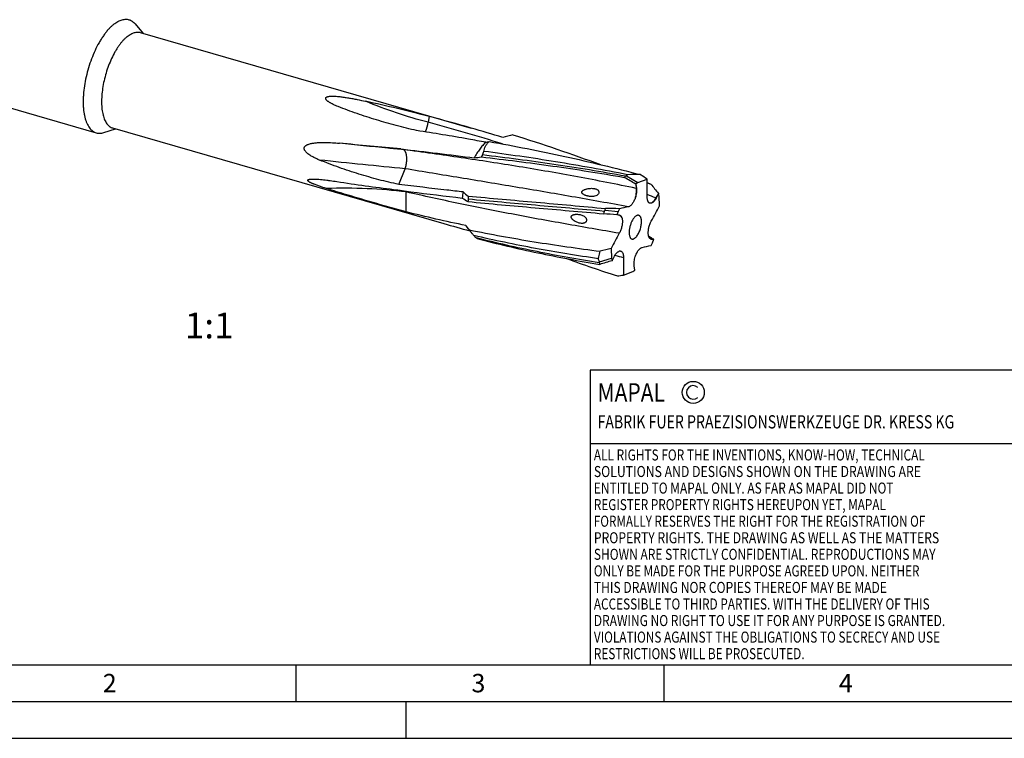
# Model space of a CAD drawing. Units: millimetres. Extents: x 0 to 420, y 0 to 297.
# Drawn here: x 72 to 206, y 0 to 98 of the extents above; entities that cross this region are included whole.
import ezdxf

# ---------------------------------------------------------------- set-up
doc = ezdxf.new("R2010")
doc.units = ezdxf.units.MM
doc.header["$LTSCALE"] = 23.1
for name, color, linetype in [('607443964-000_CL', 7, 'CONTINUOUS'), ('607990718-000-00-ED1_FORMAT', 7, 'CONTINUOUS'), ('607990718-000-00-ED1_TEXT', 7, 'CONTINUOUS')]:
    doc.layers.add(name, color=color, linetype=linetype)
doc.styles.get("Standard").update_dxf_attribs({"font": 'TXT.SHX', "width": 0.7})

# ---------------------------------------------------------------- blocks, each defined once
blk = doc.blocks.new('COPYRIGHT_BL2', base_point=(185, 30))
at = {"layer": '607990718-000-00-ED1_FORMAT', "color": 7, "linetype": 'CONTINUOUS'}
for p, q in [((220, 50), (150, 50)), ((150, 50), (150, 10)), ((220, 40), (150, 40))]:
    blk.add_line(p, q, dxfattribs=at)
at = {"layer": '607990718-000-00-ED1_FORMAT', "color": 3, "linetype": 'CONTINUOUS'}
blk.add_circle((164, 47), 1.5, dxfattribs=at)
blk.add_arc((164, 47), 0.915, 48.0077, 311.9923, dxfattribs=at)
at = {"layer": '607990718-000-00-ED1_FORMAT', "color": 2, "linetype": 'CONTINUOUS'}
for s, height, width, p in [('MAPAL', 2.5, 0.838095, (151, 45.75)), ('FABRIK FUER PRAEZISIONSWERKZEUGE DR. KRESS KG', 1.8, 0.781481, (151, 42.1)), ('ALL RIGHTS FOR THE INVENTIONS, KNOW-HOW, TECHNICAL', 1.5, 0.788095, (150.5, 37.75)), ('SOLUTIONS AND DESIGNS SHOWN ON THE DRAWING ARE', 1.5, 0.813147, (150.5, 35.5)), ('ENTITLED TO MAPAL ONLY. AS FAR AS MAPAL DID NOT', 1.5, 0.791287, (150.5, 33.25)), ('REGISTER PROPERTY RIGHTS HEREUPON YET, MAPAL', 1.5, 0.780303, (150.5, 31)), ('FORMALLY RESERVES THE RIGHT FOR THE REGISTRATION OF', 1.5, 0.776377, (150.5, 28.75)), ('PROPERTY RIGHTS. THE DRAWING AS WELL AS THE MATTERS', 1.5, 0.80859, (150.5, 26.5)), ('SHOWN ARE STRICTLY CONFIDENTIAL. REPRODUCTIONS MAY', 1.5, 0.795714, (150.5, 24.25)), ('ONLY BE MADE FOR THE PURPOSE AGREED UPON. NEITHER', 1.5, 0.779883, (150.5, 22)), ('THIS DRAWING NOR COPIES THEREOF MAY BE MADE', 1.5, 0.803433, (150.5, 19.75)), ('ACCESSIBLE TO THIRD PARTIES. WITH THE DELIVERY OF THIS', 1.5, 0.784392, (150.5, 17.5)), ('DRAWING NO RIGHT TO USE IT FOR ANY PURPOSE IS GRANTED.', 1.5, 0.794974, (150.5, 15.25)), ('VIOLATIONS AGAINST THE OBLIGATIONS TO SECRECY AND USE', 1.5, 0.784816, (150.5, 13)), ('RESTRICTIONS WILL BE PROSECUTED.  ', 1.5, 0.785014, (150.5, 10.75))]:
    blk.add_text(s, height=height, dxfattribs=dict(at, width=width)).set_placement(p)

msp = doc.modelspace()

# ---------------------------------------------------------------- linework, layer by layer
at = {"layer": '607443964-000_CL', "color": 7, "linetype": 'CONTINUOUS'}
for p, q in [((88.1734, 97.0723), (89.2629, 95.7835)), ((88.8657, 95.8981), (133.8536, 82.9112)), ((42.1966, 94.018), (82.8998, 82.268)), ((128.1146, 84.4949), (127.9922, 83.702)), ((83.9099, 82.3031), (85.5187, 82.8131)), ((85.1215, 82.9277), (130.1094, 69.9408)), ((124.297, 80.0729), (124.627, 79.9827)), ((123.9858, 75.2598), (124.8496, 77.3918)), ((154.9283, 76.4127), (156.4751, 75.4988)), ((156.2163, 75.2855), (156.1882, 75.3026)), ((156.4751, 75.4988), (156.2163, 75.2855)), ((156.2163, 75.2855), (156.2881, 74.711)), ((156.4751, 75.4988), (157.7595, 75.9644)), ((157.759, 75.4963), (158.2563, 75.2969)), ((157.7593, 75.4968), (158.2563, 75.2969)), ((125.0057, 71.5287), (125.0079, 74.2352)), ((159.2856, 74.0184), (158.9648, 73.4058)), ((159.2856, 74.0184), (159.2671, 74.0411)), ((159.3683, 73.6649), (159.2856, 74.0184)), ((159.4208, 72.3364), (159.3683, 73.6649)), ((152.0236, 71.7512), (152.0682, 71.9823)), ((152.0236, 71.7512), (153.8106, 71.5924)), ((153.6394, 71.1076), (153.6067, 71.1112)), ((153.8106, 71.5924), (153.6394, 71.1076)), ((153.9856, 71.9469), (153.8106, 71.5924)), ((153.9671, 71.0775), (153.979, 71.0762)), ((133.3776, 69.273), (134.0475, 68.4804)), ((158.2797, 66.9615), (158.4547, 67.316)), ((158.4547, 67.316), (158.6259, 67.8008)), ((158.6259, 67.8008), (158.6098, 67.8113)), ((152.8445, 66.572), (152.897, 65.2435)), ((151.2531, 64.7517), (152.897, 65.2435)), ((152.897, 65.2435), (152.9797, 64.89)), ((152.9797, 64.89), (152.9493, 64.8814)), ((152.9797, 64.89), (153.3005, 65.5026)), ((154.5058, 62.944), (155.7902, 63.4096)), ((155.7902, 63.4096), (156.049, 63.6229)), ((156.049, 63.6229), (155.9772, 64.1974))]:
    msp.add_line(p, q, dxfattribs=at)
at = {"layer": '607443964-000_CL', "color": 9, "linetype": 'CONTINUOUS'}
for p, q in [((156.1882, 75.3026), (156.238, 74.7215)), ((156.2881, 74.711), (156.238, 74.7215)), ((159.2671, 74.0411), (158.9173, 73.4244)), ((158.9648, 73.4058), (158.9173, 73.4244)), ((158.2982, 67.8309), (158.112, 67.9172)), ((158.6098, 67.8113), (158.2544, 67.8512))]:
    msp.add_line(p, q, dxfattribs=at)
at = {"layer": '607443964-000_CL', "color": 7, "linetype": 'CONTINUOUS'}
for centre, radius, start, end in [((63.6712, -160.2277), 253.0655, 73.899145, 75.247082), ((63.8264, -159.6687), 252.4853, 72.887799, 73.897798), ((174.3466, -52.6805), 139.1195, 104.502146, 105.094315), ((120.6863, 152.6527), 73.2421, 281.91184, 282.299245), ((131.1204, 106.6261), 27.9355, 276.455106, 278.450929), ((146.6195, 72.8405), 12.9491, 150.267681, 151.627691), ((159.9449, 59.5544), 17.5888, 106.571483, 107.039675), ((132.7663, 95.9588), 29.5501, 318.588884, 319.005164), ((156.0844, 59.4284), 17.1758, 87.572143, 93.3865), ((87.3146, -29.8981), 127.1587, 56.35871, 56.870015), ((114.6969, 6.9289), 79.978, 58.749341, 60.034412), ((-44.8537, 75.9394), 202.6132, 359.334728, 0.007053), ((259.1853, 155.5052), 128.9188, 218.474168, 219.190662), ((146.0965, 72.1443), 13.525, 171.078969, 174.666344), ((146.5979, 90.2534), 21.1791, 229.114502, 231.512566), ((138.6022, 73.5612), 5.1862, 178.736301, 183.489462), ((144.1427, 91.0705), 21.0888, 236.912779, 239.348268), ((147.7078, 71.5425), 14.3834, 173.199842, 174.471349), ((-45.7331, 182.4108), 232.8186, 331.210067, 331.784439), ((148.2026, 20.9192), 50.4821, 83.854648, 85.88773), ((174.563, 55.008), 28.0778, 143.393612, 143.792687), ((152.2508, 29.9192), 42.0635, 87.636289, 90.248775), ((142.283, -54.262), 125.8829, 84.67428, 84.824099), ((161.6316, 39.3255), 33.5054, 101.066641, 103.191152), ((181.7342, 248.7766), 186.138, 253.898071, 255.027099), ((284.0922, 193.9327), 195.5425, 219.455725, 219.678213), ((141.0196, 74.381), 9.1338, 220.241907, 221.681456), ((357.9984, -43.5024), 232.8186, 151.210067, 151.784439), ((168.2886, 82.6205), 17.6915, 234.159053, 236.832588), ((135.4691, 69.25), 1.5766, 233.200197, 238.757261), ((150.6337, 99.5829), 33.5054, 281.066641, 283.191152), ((158.3256, 68.129), 0.2994, 245.44223, 264.739212), ((169.9823, 193.1704), 125.8829, 264.67428, 264.824099), ((165.1264, 17.9804), 50.1197, 104.184858, 105.929616), ((33.5237, 24.6599), 124.3687, 18.805885, 19.005837), ((164.9295, 62.0194), 13.9467, 168.702037, 169.265907), ((170.319, 3.6809), 63.6177, 105.844783, 107.388097), ((357.119, 62.969), 202.6132, 179.334728, 180.007053), ((114.8517, 321.0395), 261.1239, 278.557993, 278.734697)]:
    msp.add_arc(centre, radius, start, end, dxfattribs=at)
at = {"layer": '607443964-000_CL', "color": 9, "linetype": 'CONTINUOUS'}
for centre, radius, start, end in [((54.0505, -189.3071), 282.8451, 72.715068, 74.845593), ((33.0859, -247.4801), 344.6929, 68.589111, 68.797512), ((153.8928, 70.807), 0.2782, 73.176936, 77.059429), ((158.2869, 68.175), 0.3252, 250.290251, 253.243262), ((230.3994, 355.8781), 300.3014, 255.136811, 255.363887)]:
    msp.add_arc(centre, radius, start, end, dxfattribs=at)
at = {"layer": '607443964-000_CL', "color": 7, "linetype": 'CONTINUOUS'}
for centre, major_axis, ratio, start_param, end_param in [((119.4171, 80.0531), (37.0616, -8.3336), 0.16762118, 1.37175435, 1.606431), ((119.4171, 80.0531), (35.7441, -3.3095), 0.01320492, 1.43506963, 1.66974628), ((166.9056, 66.3443), (12.2662, -9.8655), 0.3027426, 3.09530545, 3.13996031), ((119.4171, 80.0531), (32.9585, -4.6544), 0.14790656, -1.66648102, -1.43180436), ((166.9056, 66.3443), (14.9523, -5.3852), 0.46845373, -3.12234637, -3.07769151), ((166.9056, 66.3443), (15.7391, 1.4031), 0.32979885, -3.07856384, -3.03390898)]:
    msp.add_ellipse(centre, major_axis=major_axis, ratio=ratio, start_param=start_param, end_param=end_param, dxfattribs=at)
for points, knots in [([(85.1186, 96.8824), (85.2135, 96.9646), (85.4028, 97.1173), (85.695, 97.3156), (85.9844, 97.4744), (86.2696, 97.5927), (86.5492, 97.6698), (86.8219, 97.7049), (87.0858, 97.6976), (87.2556, 97.664), (87.3374, 97.6403)], [0, 0, 0, 0, 0.15421303, 0.29850017, 0.43322151, 0.55904349, 0.67699796, 0.78852114, 0.89545794, 1, 1, 1, 1]), ([(85.1186, 96.8824), (85.0086, 96.7871), (84.7893, 96.5811), (84.4732, 96.2401), (84.1611, 95.8594), (83.8551, 95.4413), (83.5571, 94.9884), (83.1667, 94.3316), (82.7134, 93.4433), (82.2374, 92.3067), (81.833, 91.1112), (81.5104, 89.8868), (81.2777, 88.6644), (81.1619, 87.6588), (81.1206, 86.8803), (81.1154, 86.3242), (81.1356, 85.7911), (81.181, 85.2843), (81.2512, 84.8071), (81.346, 84.3623), (81.4646, 83.9529), (81.6066, 83.5812), (81.7709, 83.2495), (81.957, 82.96), (82.1638, 82.7144), (82.3904, 82.5147), (82.6354, 82.3626), (82.811, 82.2937), (82.8998, 82.268)], [0, 0, 0, 0, 0.02682977, 0.05540811, 0.08567508, 0.11754013, 0.15088802, 0.18558291, 0.25837278, 0.33454771, 0.41258108, 0.4908701, 0.56780172, 0.64181796, 0.67728562, 0.71150113, 0.74431742, 0.77560578, 0.80525961, 0.83319892, 0.85937595, 0.8837823, 0.90645785, 0.92750159, 0.94708376, 0.96545641, 0.98295741, 1, 1, 1, 1]), ([(87.3374, 97.6403), (87.4155, 97.6178), (87.57, 97.5592), (87.788, 97.4334), (87.9921, 97.2706), (88.1147, 97.1418), (88.1734, 97.0723)], [0, 0, 0, 0, 0.2380767, 0.48114576, 0.7338102, 1, 1, 1, 1]), ([(86.9936, 95.2586), (86.9008, 95.1782), (86.7158, 95.0044), (86.449, 94.7167), (86.1857, 94.3954), (85.9275, 94.0427), (85.6761, 93.6606), (85.3467, 93.1064), (84.9642, 92.3569), (84.5626, 91.3978), (84.2214, 90.3891), (83.9492, 89.3561), (83.7528, 88.3246), (83.6372, 87.3207), (83.6098, 86.5123), (83.6329, 85.9003), (83.6712, 85.4727), (83.7305, 85.07), (83.8104, 84.6948), (83.9106, 84.3493), (84.0303, 84.0357), (84.169, 83.7559), (84.326, 83.5116), (84.5004, 83.3044), (84.6916, 83.1359), (84.8984, 83.0075), (85.0465, 82.9494), (85.1215, 82.9277)], [0, 0, 0, 0, 0.02683023, 0.05540903, 0.08567651, 0.11754209, 0.15089055, 0.18558601, 0.25837709, 0.33455329, 0.41258796, 0.49087828, 0.56781119, 0.64182867, 0.71149631, 0.74431315, 0.77560204, 0.80525636, 0.83319614, 0.85937361, 0.88378036, 0.90645628, 0.92750039, 0.94708288, 0.96545583, 0.98295713, 1, 1, 1, 1]), ([(86.9936, 95.2586), (87.0736, 95.3279), (87.2334, 95.4568), (87.4799, 95.6241), (87.7241, 95.7581), (87.9648, 95.8579), (88.2007, 95.923), (88.4307, 95.9526), (88.6534, 95.9464), (88.7967, 95.918), (88.8657, 95.8981)], [0, 0, 0, 0, 0.15421305, 0.29850013, 0.4332215, 0.55904347, 0.67699799, 0.78852115, 0.89545794, 1, 1, 1, 1]), ([(115.0911, 86.1232), (115.0055, 86.1646), (114.8791, 86.2289), (114.7153, 86.3204), (114.5972, 86.3911), (114.484, 86.4648), (114.377, 86.5417), (114.2782, 86.6224), (114.1904, 86.7072), (114.1291, 86.7836), (114.0928, 86.8484), (114.0742, 86.8977), (114.0663, 86.9487), (114.0728, 87.0006), (114.0971, 87.0505), (114.1388, 87.0948), (114.1945, 87.1321), (114.2608, 87.1628), (114.3344, 87.1873), (114.44, 87.2133), (114.578, 87.2346), (114.6901, 87.2437), (114.7468, 87.2469)], [0, 0, 0, 0, 0.13241034, 0.19740845, 0.26140359, 0.32418677, 0.38547019, 0.44484672, 0.50172946, 0.55530412, 0.58061721, 0.60488813, 0.62835795, 0.65179519, 0.67662251, 0.70432482, 0.7354608, 0.76956011, 0.80578325, 0.84340127, 0.92095035, 1, 1, 1, 1]), ([(114.7468, 87.2469), (114.8488, 87.2527), (115.0534, 87.2554), (115.3596, 87.2435), (115.6646, 87.2208), (116.0681, 87.18), (116.568, 87.1143), (117.1625, 87.02), (117.7514, 86.915), (118.5285, 86.7647), (119.1079, 86.6424), (119.4927, 86.5583)], [0, 0, 0, 0, 0.06377046, 0.12759539, 0.19124362, 0.25465454, 0.38074215, 0.50593868, 0.63036206, 0.75412062, 1, 1, 1, 1]), ([(115.7651, 85.8315), (115.6501, 85.8765), (115.4234, 85.9691), (115.2003, 86.0704), (115.0911, 86.1232)], [0, 0, 0, 0, 0.50439559, 1, 1, 1, 1]), ([(126.425, 82.5799), (125.4986, 82.7871), (123.6659, 83.2331), (120.9637, 84.003), (118.3314, 84.8648), (116.612, 85.5007), (115.7651, 85.8315)], [0, 0, 0, 0, 0.2552947, 0.50712204, 0.7554736, 1, 1, 1, 1]), ([(127.6196, 82.3923), (127.6406, 82.4406), (127.6712, 82.5145), (127.7098, 82.6152), (127.7382, 82.6937), (127.7656, 82.774), (127.7924, 82.8557), (127.8183, 82.9387), (127.8428, 83.0228), (127.8661, 83.1077), (127.8882, 83.1931), (127.9094, 83.2787), (127.9354, 83.3924), (127.9636, 83.5334), (127.9836, 83.6461), (127.9922, 83.702)], [0, 0, 0, 0, 0.11579138, 0.17580646, 0.23699755, 0.2992055, 0.36227296, 0.42601215, 0.49023832, 0.554775, 0.61944307, 0.68405708, 0.748438, 0.87577636, 1, 1, 1, 1]), ([(82.8998, 82.268), (82.9779, 82.2455), (83.1398, 82.2128), (83.3913, 82.203), (83.6508, 82.232), (83.8232, 82.2756), (83.9099, 82.3031)], [0, 0, 0, 0, 0.23807667, 0.48114574, 0.73381021, 1, 1, 1, 1]), ([(135.8039, 80.9878), (135.0221, 81.1327), (131.9018, 81.6982), (128.7729, 82.2157), (126.425, 82.5799)], [0, 0, 0, 0, 0.25074595, 1, 1, 1, 1]), ([(139.5088, 82.0064), (141.512, 81.3823), (145.4979, 80.0809), (149.4479, 78.6741), (151.4116, 77.9464)], [0, 0, 0, 0, 0.50046827, 1, 1, 1, 1]), ([(113.2279, 78.569), (113.0753, 78.6307), (112.8478, 78.7283), (112.5491, 78.8707), (112.3265, 78.9854), (112.1069, 79.109), (111.8913, 79.2434), (111.7173, 79.3665), (111.5832, 79.4739), (111.4858, 79.5599), (111.3932, 79.6524), (111.3075, 79.7525), (111.2322, 79.8618), (111.1737, 79.9814), (111.1473, 80.0894), (111.1458, 80.1766), (111.1548, 80.2398), (111.1736, 80.2997), (111.2095, 80.3728), (111.271, 80.4525), (111.3604, 80.5308), (111.4588, 80.5955), (111.5629, 80.6499), (111.7067, 80.7115), (111.8931, 80.7723), (112.122, 80.8276), (112.3544, 80.8698), (112.5889, 80.9018), (112.8249, 80.9256), (113.1412, 80.9483), (113.5383, 80.9623), (114.0158, 80.9622), (114.4941, 80.9487), (115.1325, 80.9163), (115.6108, 80.8788), (115.9295, 80.8497)], [0, 0, 0, 0, 0.06325672, 0.09513388, 0.12719877, 0.1594757, 0.19199811, 0.22481262, 0.241353, 0.25799424, 0.27474755, 0.29162092, 0.30860598, 0.32564172, 0.34253525, 0.35084903, 0.35900946, 0.36700529, 0.37485279, 0.3902035, 0.40533108, 0.42036852, 0.43537964, 0.45039325, 0.48046261, 0.5106242, 0.54087343, 0.5712, 0.60159335, 0.63204418, 0.69308487, 0.75427805, 0.81558853, 0.87699109, 1, 1, 1, 1]), ([(135.8039, 80.9878), (135.6622, 80.8541), (135.382, 80.5576), (134.9888, 80.0577), (134.6093, 79.4895), (134.3751, 79.0812), (134.261, 78.8677)], [0, 0, 0, 0, 0.22203806, 0.46398876, 0.72409606, 1, 1, 1, 1]), ([(135.5683, 79.7459), (135.5761, 79.8623), (135.6168, 80.1017), (135.7578, 80.4523), (135.9837, 80.791), (136.1795, 80.9939), (136.2881, 81.0917)], [0, 0, 0, 0, 0.22382682, 0.46181914, 0.71960479, 1, 1, 1, 1]), ([(136.2881, 81.0917), (138.0058, 80.7853), (141.4409, 80.1402), (146.5802, 79.0712), (151.7083, 77.8944), (155.1132, 77.0365), (156.812, 76.5888)], [0, 0, 0, 0, 0.24904526, 0.4988557, 0.74923701, 1, 1, 1, 1]), ([(124.297, 80.0729), (125.9529, 79.8852), (129.276, 79.4985), (132.5959, 79.0843), (134.261, 78.8677)], [0, 0, 0, 0, 0.49811917, 1, 1, 1, 1]), ([(124.8496, 77.3918), (124.861, 77.42), (124.8824, 77.478), (124.9129, 77.5672), (124.9419, 77.66), (124.9682, 77.7562), (124.9914, 77.8555), (125.0129, 77.9571), (125.0318, 78.0606), (125.0476, 78.1657), (125.0605, 78.2719), (125.0713, 78.3785), (125.0788, 78.4853), (125.0832, 78.5917), (125.0849, 78.6972), (125.0838, 78.8348), (125.0741, 79.0014), (125.056, 79.1632), (125.0346, 79.2859), (125.0165, 79.3726), (124.9959, 79.4549), (124.9726, 79.5324), (124.9467, 79.6048), (124.9189, 79.6719), (124.8888, 79.7333), (124.8564, 79.7886), (124.8222, 79.8377), (124.7761, 79.8931), (124.7138, 79.9472), (124.6557, 79.9748), (124.627, 79.9827)], [0, 0, 0, 0, 0.03289821, 0.06699966, 0.10218879, 0.1382765, 0.17513425, 0.21267761, 0.25074634, 0.28918779, 0.32786697, 0.36663919, 0.40535512, 0.4438723, 0.48203887, 0.51970795, 0.59304315, 0.66277911, 0.69603796, 0.72804276, 0.75869805, 0.78795928, 0.81576175, 0.841988, 0.86666031, 0.88981228, 0.91141627, 0.93147795, 0.96777429, 1, 1, 1, 1]), ([(135.2258, 78.9939), (136.8368, 78.8092), (140.0663, 78.4201), (144.9158, 77.77), (149.78, 77.0425), (153.0223, 76.5017), (154.6443, 76.2159)], [0, 0, 0, 0, 0.24795106, 0.49739926, 0.74814741, 1, 1, 1, 1]), ([(135.3751, 79.2626), (135.3994, 79.3447), (135.4566, 79.509), (135.5285, 79.6674), (135.5683, 79.7459)], [0, 0, 0, 0, 0.49313202, 1, 1, 1, 1]), ([(154.7908, 76.3711), (153.1703, 76.6681), (149.9304, 77.2307), (145.068, 77.9883), (140.2181, 78.6655), (136.9871, 79.0705), (135.3751, 79.2626)], [0, 0, 0, 0, 0.25173787, 0.50244666, 0.75193276, 1, 1, 1, 1]), ([(155.0698, 76.5742), (153.4449, 76.8977), (150.1946, 77.5122), (145.313, 78.3431), (140.4392, 79.0883), (137.1901, 79.5344), (135.5683, 79.7459)], [0, 0, 0, 0, 0.25151567, 0.50214737, 0.75170665, 1, 1, 1, 1]), ([(123.9858, 75.2598), (123.082, 75.4512), (121.2734, 75.8814), (118.5774, 76.6502), (115.8877, 77.5402), (114.1119, 78.2119), (113.2279, 78.569)], [0, 0, 0, 0, 0.24596024, 0.49471654, 0.7461668, 1, 1, 1, 1]), ([(114.1592, 74.7054), (114.0041, 74.7542), (113.7708, 74.829), (113.4595, 74.9323), (113.2238, 75.0127), (112.987, 75.0962), (112.7492, 75.1834), (112.5511, 75.2598), (112.393, 75.3241), (112.2747, 75.3741), (112.1575, 75.4263), (112.0424, 75.4808), (111.931, 75.5381), (111.8425, 75.5888), (111.7768, 75.6315), (111.7326, 75.6634), (111.6939, 75.6954), (111.6622, 75.727), (111.6386, 75.7575), (111.6239, 75.7865), (111.6184, 75.8136), (111.6218, 75.8381), (111.6327, 75.8593), (111.6492, 75.8774), (111.6702, 75.893), (111.704, 75.9118), (111.7537, 75.9304), (111.8199, 75.9472), (111.8925, 75.9602), (111.9699, 75.97), (112.0512, 75.9772), (112.1066, 75.9805), (112.1347, 75.9818)], [0, 0, 0, 0, 0.14422808, 0.21720857, 0.29079905, 0.36502038, 0.43987995, 0.51534243, 0.55325885, 0.59124302, 0.62920637, 0.66697862, 0.70422117, 0.74023931, 0.75738937, 0.77361682, 0.78856661, 0.80185859, 0.8132121, 0.82261797, 0.83044749, 0.83738397, 0.84415216, 0.85125058, 0.85890934, 0.86718892, 0.88549155, 0.90579076, 0.92767418, 0.95082015, 0.97498859, 1, 1, 1, 1]), ([(112.1347, 75.9818), (112.1976, 75.9848), (112.3263, 75.9876), (112.5917, 75.9845), (112.9358, 75.9677), (113.3589, 75.9341), (113.7924, 75.8901), (114.2333, 75.8379), (114.8315, 75.759), (115.2817, 75.6922), (115.583, 75.6452)], [0, 0, 0, 0, 0.05446211, 0.1112192, 0.22954568, 0.35233279, 0.47820989, 0.60636773, 0.73628, 1, 1, 1, 1]), ([(132.7351, 74.2416), (132.0003, 74.3228), (129.0823, 74.6483), (126.166, 74.9896), (123.9858, 75.2598)], [0, 0, 0, 0, 0.25179262, 1, 1, 1, 1]), ([(125.0057, 71.5287), (124.1257, 71.7682), (122.3481, 72.2646), (119.6594, 73.0392), (116.9214, 73.8502), (115.0839, 74.4141), (114.1592, 74.7054)], [0, 0, 0, 0, 0.24207216, 0.48985135, 0.74268051, 1, 1, 1, 1]), ([(123.3016, 74.5804), (124.0719, 74.4743), (127.1782, 74.0564), (130.2894, 73.6751), (132.6301, 73.4015)], [0, 0, 0, 0, 0.24810621, 1, 1, 1, 1]), ([(125.0079, 74.2352), (125.0079, 74.2448), (125.0076, 74.2831), (125.0064, 74.3214), (125.0051, 74.3501)], [0, 0, 0, 0, 0.25115001, 1, 1, 1, 1]), ([(133.4172, 73.6756), (136.4937, 73.3873), (142.712, 72.8372), (148.9298, 72.281), (152.0682, 71.9823)], [0, 0, 0, 0, 0.49498153, 1, 1, 1, 1]), ([(150.5897, 73.6492), (150.4893, 73.6279), (150.3359, 73.6126), (150.1331, 73.6149), (149.9843, 73.626), (149.8387, 73.6452), (149.6968, 73.6716), (149.5589, 73.7047), (149.4256, 73.7445), (149.2974, 73.7914), (149.1755, 73.8465), (149.0802, 73.901), (149.0102, 73.9514), (148.962, 73.9932), (148.9193, 74.0401), (148.8846, 74.0936), (148.8664, 74.1446), (148.8616, 74.1883), (148.8643, 74.2351), (148.884, 74.2939), (148.9275, 74.3563), (148.9832, 74.4102), (149.0249, 74.4411), (149.0465, 74.4554)], [0, 0, 0, 0, 0.1355626, 0.20225137, 0.26796068, 0.33261248, 0.39616365, 0.45858819, 0.51986281, 0.5799557, 0.63881863, 0.6963913, 0.72470338, 0.75271321, 0.78049396, 0.80824621, 0.83646327, 0.85107416, 0.86618057, 0.89799915, 0.93156307, 0.96577747, 1, 1, 1, 1]), ([(149.0465, 74.4554), (149.089, 74.4838), (149.1788, 74.5324), (149.3193, 74.589), (149.4622, 74.6334), (149.5586, 74.6568), (149.6068, 74.667)], [0, 0, 0, 0, 0.25494698, 0.50614342, 0.75425412, 1, 1, 1, 1]), ([(149.6068, 74.667), (149.6981, 74.6864), (149.8822, 74.7156), (150.1604, 74.7329), (150.3921, 74.7232), (150.5753, 74.6963), (150.7109, 74.6645), (150.8427, 74.6178), (150.967, 74.5522), (151.0583, 74.4769), (151.1169, 74.4028), (151.1515, 74.3405), (151.1745, 74.2727), (151.1841, 74.2014), (151.18, 74.1294), (151.1568, 74.0355), (151.0978, 73.9274), (151.0288, 73.8577), (150.9909, 73.8269)], [0, 0, 0, 0, 0.12438362, 0.24781042, 0.37087917, 0.43248595, 0.49421152, 0.55612033, 0.6182685, 0.68068672, 0.71209044, 0.74359197, 0.77519843, 0.80692088, 0.83877179, 0.87076457, 0.93502152, 1, 1, 1, 1]), ([(150.9909, 73.8269), (150.9624, 73.8038), (150.8404, 73.7206), (150.6977, 73.6722), (150.5897, 73.6492)], [0, 0, 0, 0, 0.24964395, 1, 1, 1, 1]), ([(156.2881, 74.711), (156.2997, 74.6177), (156.3082, 74.4189), (156.2849, 74.1101), (156.2273, 73.786), (156.1677, 73.5692), (156.1327, 73.4611)], [0, 0, 0, 0, 0.22239134, 0.46894205, 0.73130549, 1, 1, 1, 1]), ([(158.0912, 72.7073), (158.0638, 72.7169), (158.0096, 72.7453), (157.9393, 72.8102), (157.8791, 72.8964), (157.8294, 73.0022), (157.7906, 73.1264), (157.7632, 73.2671), (157.7475, 73.4225), (157.7452, 73.5308), (157.7458, 73.5869)], [0, 0, 0, 0, 0.08745212, 0.1811484, 0.28498234, 0.40131041, 0.53122939, 0.67481498, 0.83146698, 1, 1, 1, 1]), ([(133.3913, 72.9282), (136.4288, 72.6318), (142.5727, 72.0795), (148.7185, 71.5499), (151.8227, 71.2713)], [0, 0, 0, 0, 0.49475154, 1, 1, 1, 1]), ([(151.9075, 71.5938), (150.3441, 71.7365), (147.2319, 72.0135), (141.07, 72.5502), (136.4726, 72.9564), (133.4256, 73.2456)], [0, 0, 0, 0, 0.25381439, 0.50515619, 1, 1, 1, 1]), ([(156.1327, 73.4611), (156.1063, 73.3799), (156.0489, 73.2216), (155.9482, 72.9961), (155.8362, 72.7899), (155.7158, 72.6082), (155.59, 72.4553), (155.4615, 72.3349), (155.3332, 72.2498), (155.2432, 72.2163), (155.2002, 72.2079)], [0, 0, 0, 0, 0.15844944, 0.31208662, 0.457885, 0.59318879, 0.71585224, 0.82446459, 0.91872603, 1, 1, 1, 1]), ([(158.3065, 72.7073), (158.2705, 72.6964), (158.2148, 72.6868), (158.1419, 72.6927), (158.1077, 72.7015), (158.0912, 72.7073)], [0, 0, 0, 0, 0.51731937, 0.76055802, 1, 1, 1, 1]), ([(158.9648, 73.4058), (158.9182, 73.317), (158.8435, 73.1907), (158.7312, 73.0383), (158.6474, 72.9409), (158.5624, 72.8581), (158.4544, 72.7727), (158.366, 72.7253), (158.3065, 72.7073)], [0, 0, 0, 0, 0.30674962, 0.44755626, 0.57868621, 0.69952809, 0.80985702, 1, 1, 1, 1]), ([(133.1108, 69.669), (131.7511, 69.9517), (129.0426, 70.5428), (126.3471, 71.1908), (125.0057, 71.5287)], [0, 0, 0, 0, 0.50099377, 1, 1, 1, 1]), ([(148.0166, 70.2036), (147.9815, 70.2221), (147.9117, 70.2614), (147.8101, 70.3266), (147.7118, 70.3994), (147.618, 70.4816), (147.5316, 70.5756), (147.4715, 70.6667), (147.4386, 70.7483), (147.4256, 70.8127), (147.4277, 70.8761), (147.4397, 70.9157), (147.4477, 70.9338)], [0, 0, 0, 0, 0.11946398, 0.24007634, 0.36227317, 0.48665238, 0.61400313, 0.74492985, 0.8114551, 0.87730154, 0.94055342, 1, 1, 1, 1]), ([(147.4477, 70.9338), (147.4549, 70.9501), (147.4726, 70.9805), (147.5066, 71.0197), (147.5452, 71.0526), (147.6007, 71.0895), (147.676, 71.1256), (147.7714, 71.1569), (147.8705, 71.1791), (147.9724, 71.194), (148.0766, 71.2025), (148.2195, 71.206), (148.4029, 71.1963), (148.6268, 71.1622), (148.8537, 71.1021), (149.0012, 71.0408), (149.0727, 71.0031)], [0, 0, 0, 0, 0.0306758, 0.06022702, 0.08916077, 0.11780788, 0.17491589, 0.2324372, 0.29067853, 0.34978102, 0.40982537, 0.47086969, 0.59611818, 0.7259376, 0.86059513, 1, 1, 1, 1]), ([(149.0727, 71.0031), (149.134, 70.9707), (149.2525, 70.8958), (149.3781, 70.7714), (149.4533, 70.6522), (149.4928, 70.5542), (149.5113, 70.4508), (149.5074, 70.3809), (149.5011, 70.347)], [0, 0, 0, 0, 0.24849476, 0.49998602, 0.62612228, 0.75173452, 0.87645396, 1, 1, 1, 1]), ([(153.979, 71.0762), (154.003, 71.073), (154.0507, 71.0607), (154.1171, 71.0245), (154.1767, 70.9717), (154.2293, 70.9033), (154.2744, 70.8201), (154.3119, 70.7232), (154.3413, 70.6135), (154.3549, 70.5357), (154.3605, 70.4951)], [0, 0, 0, 0, 0.09738445, 0.19654546, 0.30179542, 0.41647052, 0.54281237, 0.68201714, 0.83447695, 1, 1, 1, 1]), ([(156.1327, 70.9048), (156.0906, 70.8684), (156.0076, 70.7851), (155.8923, 70.6406), (155.7817, 70.4727), (155.6781, 70.2846), (155.5834, 70.08), (155.4711, 69.7892), (155.3853, 69.4866), (155.3286, 69.1809), (155.3023, 68.9585), (155.2924, 68.746), (155.2992, 68.5475), (155.3224, 68.367), (155.3617, 68.2078), (155.4163, 68.0728), (155.4658, 67.9961), (155.493, 67.9638)], [0, 0, 0, 0, 0.05225136, 0.1102537, 0.173442, 0.24100836, 0.31197127, 0.38522858, 0.53380634, 0.60677196, 0.67725921, 0.74418223, 0.8065838, 0.86368986, 0.91498185, 0.96030042, 1, 1, 1, 1]), ([(156.1327, 68.0036), (156.1858, 68.0496), (156.2901, 68.1582), (156.4313, 68.3496), (156.5635, 68.5748), (156.6827, 68.8269), (156.7852, 69.0983), (156.8678, 69.3806), (156.928, 69.6651), (156.9638, 69.943), (156.9744, 70.2059), (156.9593, 70.4457), (156.9246, 70.6267), (156.8829, 70.7528), (156.8469, 70.8338), (156.8052, 70.9042), (156.7581, 70.9635), (156.7057, 71.011), (156.6485, 71.0462), (156.5869, 71.0686), (156.5217, 71.0779), (156.4536, 71.0741), (156.4084, 71.0633), (156.3857, 71.0561)], [0, 0, 0, 0, 0.05822957, 0.12417939, 0.19671885, 0.27427593, 0.35499266, 0.43684687, 0.51775973, 0.5956992, 0.66878686, 0.73541766, 0.79441101, 0.82087028, 0.84529398, 0.86777652, 0.8885078, 0.90779121, 0.92605239, 0.94382454, 0.96170016, 0.98025874, 1, 1, 1, 1]), ([(156.3857, 71.0561), (156.342, 71.0423), (156.252, 70.9991), (156.1726, 70.9394), (156.1327, 70.9048)], [0, 0, 0, 0, 0.46437601, 1, 1, 1, 1]), ([(133.1108, 69.669), (133.1307, 69.6323), (133.2096, 69.494), (133.3017, 69.3628), (133.3776, 69.273)], [0, 0, 0, 0, 0.26185959, 1, 1, 1, 1]), ([(149.5011, 70.347), (149.4942, 70.3099), (149.4702, 70.2376), (149.406, 70.1446), (149.3216, 70.0721), (149.225, 70.0203), (149.1224, 69.9866), (148.9829, 69.9616), (148.8069, 69.9596), (148.6, 69.9886), (148.3988, 70.0409), (148.2036, 70.1122), (148.0781, 70.1711), (148.0166, 70.2036)], [0, 0, 0, 0, 0.06665396, 0.13241394, 0.19728336, 0.26131585, 0.32460504, 0.38725959, 0.51097467, 0.63346611, 0.75538361, 0.87734427, 1, 1, 1, 1]), ([(154.3605, 70.4951), (154.3699, 70.4262), (154.3808, 70.281), (154.3761, 70.0547), (154.3513, 69.8148), (154.307, 69.5674), (154.2443, 69.3187), (154.1648, 69.0748), (154.0704, 68.8419), (153.9971, 68.6938), (153.9582, 68.623)], [0, 0, 0, 0, 0.10730815, 0.22440092, 0.34922151, 0.47936707, 0.61223227, 0.74509856, 0.87523513, 1, 1, 1, 1]), ([(157.9048, 68.4133), (157.8954, 68.4822), (157.8845, 68.6274), (157.8892, 68.8537), (157.914, 69.0936), (157.9583, 69.341), (158.021, 69.5897), (158.1005, 69.8336), (158.1949, 70.0665), (158.2682, 70.2146), (158.3071, 70.2854)], [0, 0, 0, 0, 0.10730815, 0.22440092, 0.34922151, 0.47936707, 0.61223227, 0.74509856, 0.87523513, 1, 1, 1, 1]), ([(134.0475, 68.4804), (133.9638, 68.5795), (133.8058, 68.7755), (133.6605, 68.9812), (133.5945, 69.0837)], [0, 0, 0, 0, 0.51555631, 1, 1, 1, 1]), ([(133.5945, 69.0837), (135.0469, 68.7853), (137.9695, 68.2196), (142.3887, 67.46), (146.86, 66.7779), (149.8614, 66.3701), (151.3707, 66.1755)], [0, 0, 0, 0, 0.24689453, 0.49565206, 0.74659952, 1, 1, 1, 1]), ([(134.5247, 67.9875), (134.4658, 68.0404), (134.3543, 68.1443), (134.2476, 68.2533), (134.198, 68.3072)], [0, 0, 0, 0, 0.51933413, 1, 1, 1, 1]), ([(151.1124, 65.1623), (149.6769, 65.3705), (146.8214, 65.8094), (142.5682, 66.5484), (138.362, 67.3727), (135.5807, 67.985), (134.198, 68.3072)], [0, 0, 0, 0, 0.25286911, 0.50359094, 0.7525043, 1, 1, 1, 1]), ([(158.2012, 67.8567), (158.1821, 67.8654), (158.1447, 67.8874), (158.0942, 67.9317), (158.0487, 67.9874), (158.0085, 68.0538), (157.9736, 68.1304), (157.9331, 68.2498), (157.914, 68.3463), (157.9048, 68.4133)], [0, 0, 0, 0, 0.09599089, 0.19717479, 0.30585882, 0.42370346, 0.55175985, 0.69050836, 1, 1, 1, 1]), ([(151.2269, 64.617), (149.8097, 64.84), (146.9904, 65.3111), (142.7914, 66.1046), (138.6371, 66.9888), (135.8905, 67.6436), (134.5247, 67.9875)], [0, 0, 0, 0, 0.25250202, 0.50307271, 0.7520954, 1, 1, 1, 1]), ([(134.6514, 67.902), (136.0138, 67.5451), (138.7532, 66.8647), (142.8964, 65.9438), (147.0832, 65.1162), (149.8945, 64.6242), (151.3074, 64.3914)], [0, 0, 0, 0, 0.24813847, 0.4972278, 0.74771387, 1, 1, 1, 1]), ([(155.493, 67.9638), (155.5118, 67.9417), (155.5519, 67.902), (155.6225, 67.8583), (155.6998, 67.8341), (155.7821, 67.83), (155.868, 67.8457), (155.9563, 67.8805), (156.0462, 67.9336), (156.1037, 67.9786), (156.1327, 68.0036)], [0, 0, 0, 0, 0.11988798, 0.2316941, 0.34030326, 0.45117355, 0.56935196, 0.69873164, 0.84183911, 1, 1, 1, 1]), ([(151.1124, 65.1623), (151.1317, 65.2473), (151.2108, 65.5867), (151.299, 65.9241), (151.3707, 66.1755)], [0, 0, 0, 0, 0.2499289, 1, 1, 1, 1]), ([(153.3005, 65.5026), (153.3471, 65.5914), (153.4218, 65.7177), (153.5341, 65.8701), (153.6179, 65.9675), (153.7029, 66.0503), (153.8109, 66.1357), (153.8993, 66.1831), (153.9588, 66.2011)], [0, 0, 0, 0, 0.30674962, 0.44755626, 0.57868621, 0.69952809, 0.80985702, 1, 1, 1, 1]), ([(153.9588, 66.2011), (153.9888, 66.2102), (154.0489, 66.2219), (154.1102, 66.2175), (154.1388, 66.2112)], [0, 0, 0, 0, 0.51776082, 1, 1, 1, 1]), ([(154.1388, 66.2112), (154.1683, 66.2047), (154.2273, 66.1818), (154.3051, 66.1214), (154.3717, 66.0368), (154.4267, 65.93), (154.4696, 65.8026), (154.5, 65.6566), (154.5175, 65.4941), (154.5202, 65.3805), (154.5195, 65.3215)], [0, 0, 0, 0, 0.08774046, 0.18022776, 0.28239615, 0.39741289, 0.52681696, 0.67089188, 0.82904852, 1, 1, 1, 1]), ([(156.1327, 65.4473), (156.159, 65.5285), (156.2164, 65.6868), (156.3171, 65.9123), (156.4291, 66.1185), (156.5495, 66.3002), (156.6753, 66.4531), (156.8038, 66.5735), (156.9321, 66.6586), (157.0221, 66.6921), (157.0651, 66.7005)], [0, 0, 0, 0, 0.15844944, 0.31208662, 0.457885, 0.59318879, 0.71585224, 0.82446459, 0.91872603, 1, 1, 1, 1]), ([(146.7674, 65.1909), (147.9182, 64.7728), (150.2245, 63.9599), (152.5466, 63.1935), (153.7097, 62.823)], [0, 0, 0, 0, 0.50077501, 1, 1, 1, 1]), ([(155.9772, 64.1974), (155.9656, 64.2907), (155.9571, 64.4895), (155.9804, 64.7983), (156.038, 65.1224), (156.0976, 65.3392), (156.1327, 65.4473)], [0, 0, 0, 0, 0.22239134, 0.46894205, 0.73130549, 1, 1, 1, 1])]:
    msp.add_open_spline(points, degree=3, knots=knots, dxfattribs=at)
at = {"layer": '607443964-000_CL', "color": 9, "linetype": 'CONTINUOUS'}
for points, knots in [([(127.9922, 83.702), (126.5487, 84.0725), (123.6783, 84.9232), (120.8771, 85.9793), (119.4927, 86.5583)], [0, 0, 0, 0, 0.49828976, 1, 1, 1, 1]), ([(124.627, 79.9827), (123.9165, 80.0495), (121.0162, 80.3267), (118.1174, 80.62), (115.9295, 80.8497)], [0, 0, 0, 0, 0.24494111, 1, 1, 1, 1]), ([(156.238, 74.7215), (153.5942, 75.2753), (148.3089, 76.3123), (140.3782, 77.6841), (132.4877, 78.898), (127.2396, 79.63), (124.627, 79.9827)], [0, 0, 0, 0, 0.25282518, 0.50405405, 0.75325057, 1, 1, 1, 1]), ([(124.8496, 77.3918), (122.9417, 77.5714), (119.0665, 77.9508), (115.1939, 78.3566), (113.2279, 78.569)], [0, 0, 0, 0, 0.49214471, 1, 1, 1, 1]), ([(155.2002, 72.2079), (152.6438, 72.6836), (147.546, 73.5989), (139.9216, 74.8972), (132.361, 76.1472), (127.3444, 76.9748), (124.8496, 77.3918)], [0, 0, 0, 0, 0.25335469, 0.50461642, 0.75355106, 1, 1, 1, 1]), ([(125.0079, 74.2352), (123.2437, 74.4529), (119.6289, 74.7453), (116.003, 74.7616), (114.1592, 74.7054)], [0, 0, 0, 0, 0.49073744, 1, 1, 1, 1]), ([(153.9582, 68.623), (151.5006, 69.0392), (146.6124, 69.8825), (139.3287, 71.2195), (132.1311, 72.652), (127.3721, 73.6917), (125.0079, 74.2352)], [0, 0, 0, 0, 0.25354972, 0.50455149, 0.75324456, 1, 1, 1, 1]), ([(156.238, 74.7215), (156.246, 74.6283), (156.2518, 74.43), (156.2361, 74.1209), (156.1972, 73.7935), (156.1566, 73.5722), (156.1327, 73.4611)], [0, 0, 0, 0, 0.221133, 0.46821388, 0.73143272, 1, 1, 1, 1]), ([(158.9173, 73.4244), (158.8677, 73.3369), (158.791, 73.2119), (158.6812, 73.0582), (158.6022, 72.9591), (158.5249, 72.8736), (158.4501, 72.8026), (158.3786, 72.7469), (158.3301, 72.7183), (158.3065, 72.7073)], [0, 0, 0, 0, 0.31657453, 0.46091636, 0.59417909, 0.71527834, 0.82344455, 0.91829761, 1, 1, 1, 1]), ([(153.9733, 71.0733), (153.9942, 71.067), (154.0362, 71.0488), (154.0945, 71.0076), (154.1495, 70.9526), (154.2008, 70.8844), (154.2481, 70.8036), (154.3076, 70.6749), (154.3413, 70.5691), (154.3605, 70.4951)], [0, 0, 0, 0, 0.09060312, 0.18795145, 0.29456933, 0.412055, 0.54131473, 0.68259494, 1, 1, 1, 1]), ([(158.2544, 67.8512), (158.2491, 67.8518), (158.2285, 67.8545), (158.2081, 67.8591), (158.1932, 67.8636)], [0, 0, 0, 0, 0.25410177, 1, 1, 1, 1])]:
    msp.add_open_spline(points, degree=3, knots=knots, dxfattribs=at)
at = {"layer": '607990718-000-00-ED1_FORMAT', "color": 7, "linetype": 'CONTINUOUS'}
msp.add_line((20, 10), (410, 10), dxfattribs=at)
at = {"layer": '607990718-000-00-ED1_FORMAT', "color": 3, "linetype": 'CONTINUOUS'}
for p, q in [((110, 10), (110, 5)), ((160, 10), (160, 5)), ((15, 5), (415, 5)), ((125, 0), (125, 5)), ((0, 0), (420, 0))]:
    msp.add_line(p, q, dxfattribs=at)

# ---------------------------------------------------------------- block references
msp.add_blockref('COPYRIGHT_BL2', (185, 30), dxfattribs=at)

# ---------------------------------------------------------------- texts
at = {"layer": '607990718-000-00-ED1_FORMAT', "color": 2, "linetype": 'CONTINUOUS', "char_height": 2.5, "attachment_point": 1, "line_spacing_factor": 0.9}
for s, insert, width in [('2', (83.7798, 8.75), 3.660714), ('3', (133.869, 8.75), 3.392857), ('4', (183.7798, 8.75), 3.660714)]:
    msp.add_mtext(s, dxfattribs=dict(at, insert=insert, width=width))
at = {"layer": '607990718-000-00-ED1_TEXT', "color": 2, "linetype": 'CONTINUOUS', "insert": (101.5551, 57.8427), "char_height": 3.5, "width": 7.875, "attachment_point": 3, "line_spacing_factor": 0.9}
msp.add_mtext('1:1', dxfattribs=at)

doc.saveas('drawing.dxf')
